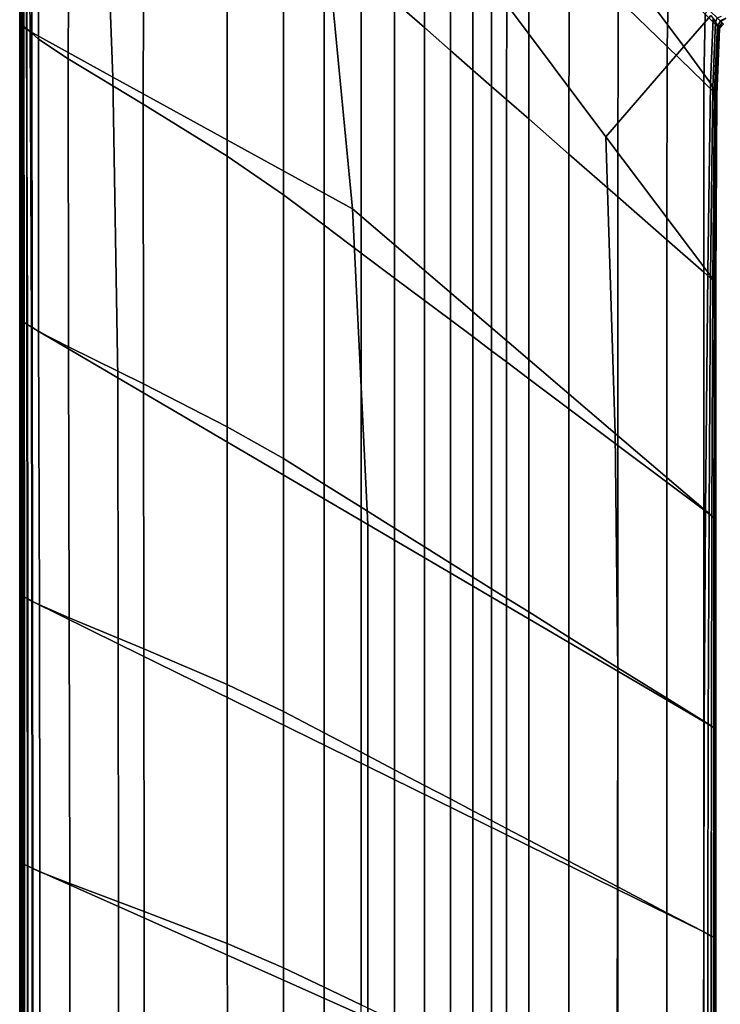
# Model space of a CAD drawing. Units: inches. Extents: x -17.2 to 10, y -7.5 to 67.2.
# Drawn here: x -17.2 to -10, y 50.1 to 60.1 of the extents above; entities that cross this region are included whole.
import ezdxf

# ---------------------------------------------------------------- set-up
doc = ezdxf.new("R2010")
doc.units = ezdxf.units.IN
doc.header["$MEASUREMENT"] = 0
doc.layers.add('SEAT-FABRIC', color=5, linetype='Continuous')

msp = doc.modelspace()

# ---------------------------------------------------------------- linework, layer by layer
at = {"layer": 'SEAT-FABRIC', "invisible_edges": 12}
for points in [[(-17.163, 60.041, 26.419), (-17.163, 63.386, 26.419), (-17.167, 63.381, 24.309)], [(-17.167, 60.042, 12.138), (-17.167, 63.381, 12.138), (-17.167, 63.381, 10.446)], [(-17.167, 63.381, 10.446), (-17.167, 60.042, 10.446), (-17.167, 60.042, 12.138)], [(-17.165, 63.381, 9.183), (-17.165, 60.041, 9.183), (-17.167, 60.042, 10.446)], [(-17.167, 60.042, 10.446), (-17.167, 63.381, 10.446), (-17.165, 63.381, 9.183)], [(-17.167, 63.381, 24.309), (-17.167, 60.042, 24.309), (-17.163, 60.041, 26.419)], [(-17.167, 63.381, 21.486), (-17.167, 60.042, 21.486), (-17.167, 60.042, 24.309)], [(-17.167, 60.042, 24.309), (-17.167, 63.381, 24.309), (-17.167, 63.381, 21.486)], [(-17.167, 60.042, 21.486), (-17.167, 63.381, 21.486), (-17.167, 63.381, 18.584)], [(-17.167, 63.381, 18.584), (-17.167, 60.042, 18.584), (-17.167, 60.042, 21.486)], [(-17.167, 63.381, 15.937), (-17.167, 60.042, 15.937), (-17.167, 60.042, 18.584)], [(-17.167, 60.042, 18.584), (-17.167, 63.381, 18.584), (-17.167, 63.381, 15.937)], [(-17.167, 60.042, 15.937), (-17.167, 63.381, 15.937), (-17.167, 63.381, 13.878)], [(-17.167, 63.381, 13.878), (-17.167, 60.042, 13.878), (-17.167, 60.042, 15.937)], [(-17.167, 63.381, 12.138), (-17.167, 60.042, 12.138), (-17.167, 60.042, 13.878)], [(-17.167, 60.042, 13.878), (-17.167, 63.381, 13.878), (-17.167, 63.381, 12.138)], [(-17.159, 60.037, 8.725), (-17.165, 60.041, 9.183), (-17.165, 63.381, 9.183)], [(-17.165, 63.381, 9.183), (-17.161, 63.379, 8.725), (-17.159, 60.037, 8.725)], [(-17.163, 60.041, 26.419), (-17.152, 60.039, 27.181), (-17.151, 63.399, 27.181)], [(-17.151, 63.399, 27.181), (-17.163, 63.386, 26.419), (-17.163, 60.041, 26.419)], [(-17.146, 60.029, 8.676), (-17.159, 60.037, 8.725), (-17.161, 63.379, 8.725)], [(-17.161, 63.379, 8.725), (-17.151, 63.375, 8.676), (-17.146, 60.029, 8.676)], [(-17.152, 60.039, 27.181), (-17.131, 60.028, 27.259), (-17.128, 63.399, 27.259)], [(-17.128, 63.399, 27.259), (-17.151, 63.399, 27.181), (-17.152, 60.039, 27.181)], [(-17.126, 60.016, 8.638), (-17.146, 60.029, 8.676), (-17.151, 63.375, 8.676)], [(-17.151, 63.375, 8.676), (-17.135, 63.369, 8.638), (-17.126, 60.016, 8.638)], [(-17.097, 59.997, 8.611), (-17.126, 60.016, 8.638), (-17.135, 63.369, 8.638)], [(-17.135, 63.369, 8.638), (-17.112, 63.361, 8.611), (-17.097, 59.997, 8.611)], [(-17.089, 63.363, 27.32), (-17.128, 63.399, 27.259), (-17.131, 60.028, 27.259)], [(-17.131, 60.028, 27.259), (-17.094, 60, 27.32), (-17.089, 63.363, 27.32)], [(-17.06, 59.973, 8.594), (-17.097, 59.997, 8.611), (-17.112, 63.361, 8.611)], [(-17.112, 63.361, 8.611), (-17.084, 63.35, 8.594), (-17.06, 59.973, 8.594)], [(-17.034, 63.293, 27.364), (-17.089, 63.363, 27.32), (-17.094, 60, 27.32)], [(-17.094, 60, 27.32), (-17.043, 59.956, 27.364), (-17.034, 63.293, 27.364)], [(-16.218, 59.508, 8.586), (-17.06, 59.973, 8.594), (-17.084, 63.35, 8.594)], [(-17.084, 63.35, 8.594), (-16.357, 63.246, 8.586), (-16.218, 59.508, 8.586)], [(-16.963, 63.188, 27.39), (-17.034, 63.293, 27.364), (-17.043, 59.956, 27.364)], [(-17.043, 59.956, 27.364), (-16.977, 59.896, 27.39), (-16.963, 63.188, 27.39)], [(-16.658, 62.919, 27.403), (-16.963, 63.188, 27.39), (-16.977, 59.896, 27.39)], [(-16.218, 59.508, 8.586), (-16.357, 63.246, 8.586), (-14.243, 62.96, 8.584)], [(-14.243, 62.96, 8.584), (-13.778, 58.166, 8.584), (-16.218, 59.508, 8.586)], [(-10.405, 59.819, 8.586), (-11.198, 58.901, 8.586), (-14.243, 62.96, 8.584)], [(-14.243, 62.96, 8.584), (-11.171, 60.843, 8.584), (-10.405, 59.819, 8.586)], [(-13.778, 58.166, 8.584), (-14.243, 62.96, 8.584), (-11.198, 58.901, 8.586)], [(-16.977, 59.896, 27.39), (-16.674, 59.696, 27.403), (-16.658, 62.919, 27.403)], [(-16.658, 62.919, 27.403), (-16.674, 59.696, 27.403), (-15.91, 59.232, 27.407)], [(-15.91, 59.232, 27.407), (-15.9, 62.356, 27.407), (-16.658, 62.919, 27.403)], [(-13.346, 62.505, 27.016), (-13.35, 60.277, 27.016), (-13.047, 60.012, 26.809)], [(-13.047, 60.012, 26.809), (-13.044, 62.212, 26.809), (-13.346, 62.505, 27.016)], [(-15.9, 62.356, 27.407), (-15.91, 59.232, 27.407), (-15.055, 58.704, 27.396)], [(-15.055, 58.704, 27.396), (-15.053, 61.729, 27.396), (-15.9, 62.356, 27.407)], [(-13.044, 62.212, 26.809), (-13.047, 60.012, 26.809), (-12.782, 59.78, 26.555)], [(-12.782, 59.78, 26.555), (-12.779, 61.955, 26.555), (-13.044, 62.212, 26.809)], [(-12.779, 61.955, 26.555), (-12.782, 59.78, 26.555), (-12.554, 59.58, 26.256)], [(-12.554, 59.58, 26.256), (-12.551, 61.735, 26.256), (-12.779, 61.955, 26.555)], [(-15.053, 61.729, 27.396), (-15.055, 58.704, 27.396), (-14.482, 58.311, 27.361)], [(-14.482, 58.311, 27.361), (-14.482, 61.267, 27.361), (-15.053, 61.729, 27.396)], [(-12.551, 61.735, 26.256), (-12.554, 59.58, 26.256), (-12.364, 59.414, 25.911)], [(-12.364, 59.414, 25.911), (-12.36, 61.55, 25.911), (-12.551, 61.735, 26.256)], [(-12.36, 61.55, 25.911), (-12.364, 59.414, 25.911), (-12.21, 59.28, 25.519)], [(-12.21, 59.28, 25.519), (-12.207, 61.402, 25.519), (-12.36, 61.55, 25.911)], [(-12.207, 61.402, 25.519), (-12.21, 59.28, 25.519), (-11.985, 59.082, 24.617)], [(-11.985, 59.082, 24.617), (-11.981, 61.183, 24.617), (-12.207, 61.402, 25.519)], [(-14.067, 58, 27.292), (-14.067, 60.904, 27.292), (-14.482, 61.267, 27.361)], [(-14.482, 61.267, 27.361), (-14.482, 58.311, 27.361), (-14.067, 58, 27.292)], [(-11.981, 61.183, 24.617), (-11.985, 59.082, 24.617), (-11.576, 58.725, 22.739)], [(-11.576, 58.725, 22.739), (-11.573, 60.787, 22.739), (-11.981, 61.183, 24.617)], [(-11.063, 61.023, 20.374), (-11.074, 60.304, 20.374), (-10.574, 59.82, 18.008)], [(-10.574, 59.82, 18.008), (-10.563, 60.523, 18.008), (-11.063, 61.023, 20.374)], [(-14.067, 60.904, 27.292), (-14.067, 58, 27.292), (-13.69, 57.717, 27.177)], [(-13.69, 57.717, 27.177), (-13.69, 60.574, 27.177), (-14.067, 60.904, 27.292)], [(-11.573, 60.787, 22.739), (-11.576, 58.725, 22.739), (-11.077, 58.288, 20.374)], [(-11.077, 58.288, 20.374), (-11.074, 60.304, 20.374), (-11.573, 60.787, 22.739)], [(-10.129, 60.137, 8.586), (-10.405, 59.819, 8.586), (-11.171, 60.843, 8.584)], [(-13.35, 57.462, 27.016), (-13.35, 60.277, 27.016), (-13.69, 60.574, 27.177)], [(-13.69, 60.574, 27.177), (-13.69, 57.717, 27.177), (-13.35, 57.462, 27.016)], [(-10.563, 60.523, 18.008), (-10.574, 59.82, 18.008), (-10.2, 59.457, 15.793)], [(-10.2, 59.457, 15.793), (-10.189, 60.149, 15.793), (-10.563, 60.523, 18.008)], [(-13.35, 60.277, 27.016), (-13.35, 57.462, 27.016), (-13.047, 57.235, 26.809)], [(-13.047, 57.235, 26.809), (-13.047, 60.012, 26.809), (-13.35, 60.277, 27.016)], [(-11.074, 60.304, 20.374), (-11.077, 58.288, 20.374), (-10.578, 57.851, 18.008)], [(-10.578, 57.851, 18.008), (-10.574, 59.82, 18.008), (-11.074, 60.304, 20.374)], [(-10.189, 60.149, 15.793), (-10.2, 59.457, 15.793), (-10.075, 59.336, 13.878)], [(-10.161, 60.205, 15.793), (-10.189, 60.149, 15.793), (-10.064, 60.024, 13.878)], [(-10.075, 59.336, 13.878), (-10.064, 60.024, 13.878), (-10.189, 60.149, 15.793)], [(-10.064, 60.024, 13.878), (-10.036, 60.081, 13.878), (-10.161, 60.205, 15.793)], [(-10.161, 60.205, 15.793), (-10.036, 60.081, 13.878), (-9.979, 60.109, 13.878)], [(-10.405, 59.819, 8.586), (-10.129, 60.137, 8.586), (-10.108, 60.106, 8.594)], [(-10.108, 60.106, 8.594), (-10.133, 59.448, 8.594), (-10.405, 59.819, 8.586)], [(-10.133, 59.448, 8.594), (-10.108, 60.106, 8.594), (-10.083, 60.068, 8.611)], [(-10.083, 60.068, 8.611), (-10.111, 59.407, 8.611), (-10.133, 59.448, 8.594)], [(-10.111, 59.407, 8.611), (-10.083, 60.068, 8.611), (-10.064, 60.038, 8.638)], [(-10.067, 60.112, 8.6), (-10.083, 60.068, 8.611), (-10.108, 60.106, 8.594)], [(-10.083, 60.068, 8.611), (-10.067, 60.112, 8.6), (-10.029, 60.074, 8.638)], [(-10.029, 60.074, 8.638), (-10.064, 60.038, 8.638), (-10.083, 60.068, 8.611)], [(-10.029, 60.074, 8.638), (-10.067, 60.112, 8.6), (-10.023, 60.128, 8.611)], [(-10.036, 60.081, 13.878), (-10.064, 60.024, 13.878), (-10.061, 60.021, 12.137)], [(-10.064, 60.038, 8.638), (-10.029, 60.074, 8.638), (-10.012, 60.057, 8.676)], [(-10.012, 60.057, 8.676), (-10.05, 60.017, 8.676), (-10.064, 60.038, 8.638)], [(-10.061, 60.021, 12.137), (-10.031, 60.075, 12.137), (-10.036, 60.081, 13.878)], [(-10.031, 60.075, 12.137), (-10.061, 60.021, 12.137), (-10.051, 60.011, 10.446)], [(-10.051, 60.011, 10.446), (-10.016, 60.06, 10.446), (-10.031, 60.075, 12.137)], [(-10.016, 60.06, 10.446), (-10.051, 60.011, 10.446), (-10.042, 60.002, 9.183)], [(-10.05, 60.017, 8.676), (-10.012, 60.057, 8.676), (-10.002, 60.047, 8.725)], [(-10.002, 60.047, 8.725), (-10.042, 60.005, 8.725), (-10.05, 60.017, 8.676)], [(-10.042, 60.002, 9.183), (-10.002, 60.047, 9.183), (-10.016, 60.06, 10.446)], [(-10.002, 60.047, 9.183), (-10.042, 60.002, 9.183), (-10.042, 60.005, 8.725)], [(-10.042, 60.005, 8.725), (-10.002, 60.047, 8.725), (-10.002, 60.047, 9.183)], [(-9.976, 60.106, 12.137), (-9.979, 60.109, 13.878), (-10.036, 60.081, 13.878)], [(-10.036, 60.081, 13.878), (-10.031, 60.075, 12.137), (-9.976, 60.106, 12.137)], [(-17.167, 60.042, 21.486), (-17.167, 57.038, 21.486), (-17.167, 57.038, 24.309)], [(-17.167, 57.038, 24.309), (-17.167, 60.042, 24.309), (-17.167, 60.042, 21.486)], [(-17.163, 57.036, 26.419), (-17.163, 60.041, 26.419), (-17.167, 60.042, 24.309)], [(-17.167, 60.042, 24.309), (-17.167, 57.038, 24.309), (-17.163, 57.036, 26.419)], [(-17.167, 60.042, 15.937), (-17.167, 57.038, 15.937), (-17.167, 57.038, 18.584)], [(-17.167, 57.038, 18.584), (-17.167, 60.042, 18.584), (-17.167, 60.042, 15.937)], [(-17.167, 57.038, 21.486), (-17.167, 60.042, 21.486), (-17.167, 60.042, 18.584)], [(-17.167, 60.042, 18.584), (-17.167, 57.038, 18.584), (-17.167, 57.038, 21.486)], [(-17.167, 57.038, 12.138), (-17.167, 60.042, 12.138), (-17.167, 60.042, 10.446)], [(-17.167, 60.042, 10.446), (-17.167, 57.038, 10.446), (-17.167, 57.038, 12.138)], [(-17.167, 57.038, 10.446), (-17.167, 60.042, 10.446), (-17.165, 60.041, 9.183)], [(-17.167, 57.038, 15.937), (-17.167, 60.042, 15.937), (-17.167, 60.042, 13.878)], [(-17.167, 60.042, 13.878), (-17.167, 57.038, 13.878), (-17.167, 57.038, 15.937)], [(-17.167, 60.042, 12.138), (-17.167, 57.038, 12.138), (-17.167, 57.038, 13.878)], [(-17.167, 57.038, 13.878), (-17.167, 60.042, 13.878), (-17.167, 60.042, 12.138)], [(-17.165, 60.041, 9.183), (-17.165, 57.037, 9.183), (-17.167, 57.038, 10.446)], [(-17.165, 60.041, 9.183), (-17.159, 60.037, 8.725), (-17.158, 57.032, 8.725)], [(-17.158, 57.032, 8.725), (-17.165, 57.037, 9.183), (-17.165, 60.041, 9.183)], [(-17.152, 60.039, 27.181), (-17.163, 60.041, 26.419), (-17.163, 57.036, 26.419)], [(-17.163, 57.036, 26.419), (-17.152, 57.029, 27.181), (-17.152, 60.039, 27.181)], [(-17.159, 60.037, 8.725), (-17.146, 60.029, 8.676), (-17.144, 57.024, 8.676)], [(-17.144, 57.024, 8.676), (-17.158, 57.032, 8.725), (-17.159, 60.037, 8.725)], [(-17.131, 60.028, 27.259), (-17.152, 60.039, 27.181), (-17.152, 57.029, 27.181)], [(-17.152, 57.029, 27.181), (-17.13, 57.015, 27.259), (-17.131, 60.028, 27.259)], [(-17.146, 60.029, 8.676), (-17.126, 60.016, 8.638), (-17.121, 57.01, 8.638)], [(-17.121, 57.01, 8.638), (-17.144, 57.024, 8.676), (-17.146, 60.029, 8.676)], [(-17.094, 60, 27.32), (-17.131, 60.028, 27.259), (-17.13, 57.015, 27.259)], [(-17.13, 57.015, 27.259), (-17.093, 56.993, 27.32), (-17.094, 60, 27.32)], [(-17.126, 60.016, 8.638), (-17.097, 59.997, 8.611), (-17.089, 56.99, 8.611)], [(-17.089, 56.99, 8.611), (-17.121, 57.01, 8.638), (-17.126, 60.016, 8.638)], [(-17.097, 59.997, 8.611), (-17.06, 59.973, 8.594), (-17.047, 56.964, 8.594)], [(-17.047, 56.964, 8.594), (-17.089, 56.99, 8.611), (-17.097, 59.997, 8.611)], [(-17.043, 59.956, 27.364), (-17.094, 60, 27.32), (-17.093, 56.993, 27.32)], [(-17.093, 56.993, 27.32), (-17.041, 56.961, 27.364), (-17.043, 59.956, 27.364)], [(-17.06, 59.973, 8.594), (-16.218, 59.508, 8.586), (-16.168, 56.447, 8.586)], [(-16.168, 56.447, 8.586), (-17.047, 56.964, 8.594), (-17.06, 59.973, 8.594)], [(-16.977, 59.896, 27.39), (-17.043, 59.956, 27.364), (-17.041, 56.961, 27.364)], [(-12.782, 57.037, 26.555), (-12.782, 59.78, 26.555), (-13.047, 60.012, 26.809)], [(-13.047, 60.012, 26.809), (-13.047, 57.235, 26.809), (-12.782, 57.037, 26.555)], [(-10.064, 60.038, 8.638), (-10.093, 59.375, 8.638), (-10.111, 59.407, 8.611)], [(-10.093, 59.375, 8.638), (-10.064, 60.038, 8.638), (-10.05, 60.017, 8.676)], [(-10.05, 60.017, 8.676), (-10.08, 59.352, 8.676), (-10.093, 59.375, 8.638)], [(-10.08, 59.352, 8.676), (-10.05, 60.017, 8.676), (-10.042, 60.005, 8.725)], [(-10.042, 60.005, 8.725), (-10.073, 59.338, 8.725), (-10.08, 59.352, 8.676)], [(-10.064, 60.024, 13.878), (-10.075, 59.336, 13.878), (-10.074, 59.335, 12.137)], [(-10.074, 59.335, 12.137), (-10.061, 60.021, 12.137), (-10.064, 60.024, 13.878)], [(-10.061, 60.021, 12.137), (-10.074, 59.335, 12.137), (-10.071, 59.333, 10.446)], [(-10.073, 59.338, 8.725), (-10.042, 60.005, 8.725), (-10.042, 60.002, 9.183)], [(-10.042, 60.002, 9.183), (-10.07, 59.332, 9.183), (-10.073, 59.338, 8.725)], [(-10.071, 59.333, 10.446), (-10.051, 60.011, 10.446), (-10.061, 60.021, 12.137)], [(-10.051, 60.011, 10.446), (-10.071, 59.333, 10.446), (-10.07, 59.332, 9.183)], [(-10.07, 59.332, 9.183), (-10.042, 60.002, 9.183), (-10.051, 60.011, 10.446)], [(-17.041, 56.961, 27.364), (-16.975, 56.92, 27.39), (-16.977, 59.896, 27.39)], [(-16.674, 59.696, 27.403), (-16.977, 59.896, 27.39), (-16.975, 56.92, 27.39)], [(-12.782, 59.78, 26.555), (-12.782, 57.037, 26.555), (-12.554, 56.866, 26.256)], [(-12.554, 56.866, 26.256), (-12.554, 59.58, 26.256), (-12.782, 59.78, 26.555)], [(-10.162, 57.521, 8.594), (-11.198, 58.901, 8.586), (-10.405, 59.819, 8.586)], [(-10.574, 59.82, 18.008), (-10.578, 57.851, 18.008), (-10.203, 57.523, 15.793)], [(-10.203, 57.523, 15.793), (-10.2, 59.457, 15.793), (-10.574, 59.82, 18.008)], [(-10.405, 59.819, 8.586), (-10.133, 59.448, 8.594), (-10.162, 57.521, 8.594)], [(-16.975, 56.92, 27.39), (-16.671, 56.763, 27.403), (-16.674, 59.696, 27.403)], [(-16.674, 59.696, 27.403), (-16.671, 56.763, 27.403), (-15.908, 56.384, 27.407)], [(-15.908, 56.384, 27.407), (-15.91, 59.232, 27.407), (-16.674, 59.696, 27.403)], [(-12.364, 56.723, 25.911), (-12.364, 59.414, 25.911), (-12.554, 59.58, 26.256)], [(-12.554, 59.58, 26.256), (-12.554, 56.866, 26.256), (-12.364, 56.723, 25.911)], [(-16.168, 56.447, 8.586), (-16.218, 59.508, 8.586), (-13.778, 58.166, 8.584)], [(-10.2, 59.457, 15.793), (-10.203, 57.523, 15.793), (-10.078, 57.414, 13.878)], [(-10.078, 57.414, 13.878), (-10.075, 59.336, 13.878), (-10.2, 59.457, 15.793)], [(-10.133, 57.484, 8.611), (-10.162, 57.521, 8.594), (-10.133, 59.448, 8.594)], [(-10.133, 59.448, 8.594), (-10.111, 59.407, 8.611), (-10.133, 57.484, 8.611)], [(-12.364, 59.414, 25.911), (-12.364, 56.723, 25.911), (-12.21, 56.608, 25.519)], [(-12.21, 56.608, 25.519), (-12.21, 59.28, 25.519), (-12.364, 59.414, 25.911)], [(-10.11, 57.455, 8.638), (-10.133, 57.484, 8.611), (-10.111, 59.407, 8.611)], [(-10.111, 59.407, 8.611), (-10.093, 59.375, 8.638), (-10.11, 57.455, 8.638)], [(-10.094, 57.434, 8.676), (-10.11, 57.455, 8.638), (-10.093, 59.375, 8.638)], [(-10.093, 59.375, 8.638), (-10.08, 59.352, 8.676), (-10.094, 57.434, 8.676)], [(-10.085, 57.422, 8.725), (-10.094, 57.434, 8.676), (-10.08, 59.352, 8.676)], [(-10.08, 59.352, 8.676), (-10.073, 59.338, 8.725), (-10.085, 57.422, 8.725)], [(-11.985, 56.438, 24.617), (-11.985, 59.082, 24.617), (-12.21, 59.28, 25.519)], [(-12.21, 59.28, 25.519), (-12.21, 56.608, 25.519), (-11.985, 56.438, 24.617)], [(-10.08, 57.416, 9.183), (-10.085, 57.422, 8.725), (-10.073, 59.338, 8.725)], [(-10.073, 59.338, 8.725), (-10.07, 59.332, 9.183), (-10.08, 57.416, 9.183)], [(-10.08, 57.416, 9.183), (-10.07, 59.332, 9.183), (-10.071, 59.333, 10.446)], [(-10.071, 59.333, 10.446), (-10.078, 57.414, 10.446), (-10.08, 57.416, 9.183)], [(-10.078, 57.414, 12.138), (-10.074, 59.335, 12.137), (-10.075, 59.336, 13.878)], [(-10.075, 59.336, 13.878), (-10.078, 57.414, 13.878), (-10.078, 57.414, 12.138)], [(-10.074, 59.335, 12.137), (-10.078, 57.414, 12.138), (-10.078, 57.414, 10.446)], [(-10.078, 57.414, 10.446), (-10.071, 59.333, 10.446), (-10.074, 59.335, 12.137)], [(-15.055, 55.949, 27.396), (-15.055, 58.704, 27.396), (-15.91, 59.232, 27.407)], [(-15.91, 59.232, 27.407), (-15.908, 56.384, 27.407), (-15.055, 55.949, 27.396)], [(-11.985, 59.082, 24.617), (-11.985, 56.438, 24.617), (-11.576, 56.132, 22.739)], [(-11.576, 56.132, 22.739), (-11.576, 58.725, 22.739), (-11.985, 59.082, 24.617)], [(-11.198, 58.901, 8.586), (-11.104, 55.881, 8.586), (-13.778, 58.166, 8.584)], [(-10.186, 55.096, 8.594), (-11.104, 55.881, 8.586), (-11.198, 58.901, 8.586)], [(-11.198, 58.901, 8.586), (-10.162, 57.521, 8.594), (-10.186, 55.096, 8.594)], [(-15.055, 58.704, 27.396), (-15.055, 55.949, 27.396), (-14.482, 55.624, 27.361)], [(-14.482, 55.624, 27.361), (-14.482, 58.311, 27.361), (-15.055, 58.704, 27.396)], [(-11.077, 55.758, 20.374), (-11.077, 58.288, 20.374), (-11.576, 58.725, 22.739)], [(-11.576, 58.725, 22.739), (-11.576, 56.132, 22.739), (-11.077, 55.758, 20.374)], [(-14.067, 55.364, 27.292), (-14.067, 58, 27.292), (-14.482, 58.311, 27.361)], [(-14.482, 58.311, 27.361), (-14.482, 55.624, 27.361), (-14.067, 55.364, 27.292)], [(-11.077, 58.288, 20.374), (-11.077, 55.758, 20.374), (-10.578, 55.383, 18.008)], [(-10.578, 55.383, 18.008), (-10.578, 57.851, 18.008), (-11.077, 58.288, 20.374)], [(-13.778, 58.166, 8.584), (-13.623, 54.955, 8.584), (-16.168, 56.447, 8.586)], [(-13.623, 54.955, 8.584), (-13.778, 58.166, 8.584), (-11.104, 55.881, 8.586)], [(-14.067, 58, 27.292), (-14.067, 55.364, 27.292), (-13.69, 55.129, 27.177)], [(-13.69, 55.129, 27.177), (-13.69, 57.717, 27.177), (-14.067, 58, 27.292)], [(-10.203, 55.102, 15.793), (-10.203, 57.523, 15.793), (-10.578, 57.851, 18.008)], [(-10.578, 57.851, 18.008), (-10.578, 55.383, 18.008), (-10.203, 55.102, 15.793)], [(-13.35, 54.916, 27.016), (-13.35, 57.462, 27.016), (-13.69, 57.717, 27.177)], [(-13.69, 57.717, 27.177), (-13.69, 55.129, 27.177), (-13.35, 54.916, 27.016)], [(-13.35, 57.462, 27.016), (-13.35, 54.916, 27.016), (-13.047, 54.727, 26.809)], [(-13.047, 54.727, 26.809), (-13.047, 57.235, 26.809), (-13.35, 57.462, 27.016)], [(-10.203, 57.523, 15.793), (-10.203, 55.102, 15.793), (-10.078, 55.009, 13.878)], [(-10.078, 55.009, 13.878), (-10.078, 57.414, 13.878), (-10.203, 57.523, 15.793)], [(-10.149, 55.066, 8.611), (-10.186, 55.096, 8.594), (-10.162, 57.521, 8.594)], [(-10.162, 57.521, 8.594), (-10.133, 57.484, 8.611), (-10.149, 55.066, 8.611)], [(-10.12, 55.042, 8.638), (-10.149, 55.066, 8.611), (-10.133, 57.484, 8.611)], [(-10.133, 57.484, 8.611), (-10.11, 57.455, 8.638), (-10.12, 55.042, 8.638)], [(-10.099, 55.026, 8.676), (-10.12, 55.042, 8.638), (-10.11, 57.455, 8.638)], [(-10.11, 57.455, 8.638), (-10.094, 57.434, 8.676), (-10.099, 55.026, 8.676)], [(-10.087, 55.015, 8.725), (-10.099, 55.026, 8.676), (-10.094, 57.434, 8.676)], [(-10.094, 57.434, 8.676), (-10.085, 57.422, 8.725), (-10.087, 55.015, 8.725)], [(-10.08, 55.01, 9.183), (-10.087, 55.015, 8.725), (-10.085, 57.422, 8.725)], [(-10.085, 57.422, 8.725), (-10.08, 57.416, 9.183), (-10.08, 55.01, 9.183)], [(-10.08, 55.01, 9.183), (-10.08, 57.416, 9.183), (-10.078, 57.414, 10.446)], [(-10.078, 57.414, 10.446), (-10.078, 55.009, 10.446), (-10.08, 55.01, 9.183)], [(-10.078, 57.414, 12.138), (-10.078, 55.009, 12.137), (-10.078, 55.009, 10.446)], [(-10.078, 55.009, 10.446), (-10.078, 57.414, 10.446), (-10.078, 57.414, 12.138)], [(-10.078, 55.009, 12.137), (-10.078, 57.414, 12.138), (-10.078, 57.414, 13.878)], [(-10.078, 57.414, 13.878), (-10.078, 55.009, 13.878), (-10.078, 55.009, 12.137)], [(-12.782, 54.561, 26.555), (-12.782, 57.037, 26.555), (-13.047, 57.235, 26.809)], [(-13.047, 57.235, 26.809), (-13.047, 54.727, 26.809), (-12.782, 54.561, 26.555)], [(-17.167, 57.038, 21.486), (-17.167, 54.239, 21.486), (-17.167, 54.239, 24.309)], [(-17.167, 54.239, 24.309), (-17.167, 57.038, 24.309), (-17.167, 57.038, 21.486)], [(-17.163, 54.237, 26.419), (-17.163, 57.036, 26.419), (-17.167, 57.038, 24.309)], [(-17.167, 57.038, 24.309), (-17.167, 54.239, 24.309), (-17.163, 54.237, 26.419)], [(-17.167, 57.038, 15.937), (-17.167, 54.239, 15.937), (-17.167, 54.239, 18.584)], [(-17.167, 54.239, 18.584), (-17.167, 57.038, 18.584), (-17.167, 57.038, 15.937)], [(-17.167, 54.239, 21.486), (-17.167, 57.038, 21.486), (-17.167, 57.038, 18.584)], [(-17.167, 57.038, 18.584), (-17.167, 54.239, 18.584), (-17.167, 54.239, 21.486)], [(-17.167, 54.239, 12.138), (-17.167, 57.038, 12.138), (-17.167, 57.038, 10.446)], [(-17.167, 57.038, 10.446), (-17.167, 54.239, 10.446), (-17.167, 54.239, 12.138)], [(-17.167, 54.239, 10.446), (-17.167, 57.038, 10.446), (-17.165, 57.037, 9.183)], [(-17.167, 54.239, 15.937), (-17.167, 57.038, 15.937), (-17.167, 57.038, 13.878)], [(-17.167, 57.038, 13.878), (-17.167, 54.239, 13.878), (-17.167, 54.239, 15.937)], [(-17.167, 57.038, 12.138), (-17.167, 54.239, 12.138), (-17.167, 54.239, 13.878)], [(-17.167, 54.239, 13.878), (-17.167, 57.038, 13.878), (-17.167, 57.038, 12.138)], [(-17.165, 57.037, 9.183), (-17.165, 54.238, 9.183), (-17.167, 54.239, 10.446)], [(-17.157, 54.234, 8.725), (-17.165, 54.238, 9.183), (-17.165, 57.037, 9.183)], [(-17.165, 57.037, 9.183), (-17.158, 57.032, 8.725), (-17.157, 54.234, 8.725)], [(-17.152, 57.029, 27.181), (-17.163, 57.036, 26.419), (-17.163, 54.237, 26.419)], [(-17.163, 54.237, 26.419), (-17.152, 54.231, 27.181), (-17.152, 57.029, 27.181)], [(-17.143, 54.227, 8.676), (-17.157, 54.234, 8.725), (-17.158, 57.032, 8.725)], [(-17.158, 57.032, 8.725), (-17.144, 57.024, 8.676), (-17.143, 54.227, 8.676)], [(-17.13, 57.015, 27.259), (-17.152, 57.029, 27.181), (-17.152, 54.231, 27.181)], [(-17.152, 54.231, 27.181), (-17.128, 54.219, 27.259), (-17.13, 57.015, 27.259)], [(-17.119, 54.214, 8.638), (-17.143, 54.227, 8.676), (-17.144, 57.024, 8.676)], [(-17.144, 57.024, 8.676), (-17.121, 57.01, 8.638), (-17.119, 54.214, 8.638)], [(-17.093, 56.993, 27.32), (-17.13, 57.015, 27.259), (-17.128, 54.219, 27.259)], [(-17.128, 54.219, 27.259), (-17.09, 54.199, 27.32), (-17.093, 56.993, 27.32)], [(-17.085, 54.197, 8.611), (-17.119, 54.214, 8.638), (-17.121, 57.01, 8.638)], [(-17.121, 57.01, 8.638), (-17.089, 56.99, 8.611), (-17.085, 54.197, 8.611)], [(-17.041, 56.961, 27.364), (-17.093, 56.993, 27.32), (-17.09, 54.199, 27.32)], [(-17.09, 54.199, 27.32), (-17.036, 54.171, 27.364), (-17.041, 56.961, 27.364)], [(-17.042, 54.174, 8.594), (-17.085, 54.197, 8.611), (-17.089, 56.99, 8.611)], [(-17.089, 56.99, 8.611), (-17.047, 56.964, 8.594), (-17.042, 54.174, 8.594)], [(-16.163, 53.74, 8.586), (-17.042, 54.174, 8.594), (-17.047, 56.964, 8.594)], [(-17.047, 56.964, 8.594), (-16.168, 56.447, 8.586), (-16.163, 53.74, 8.586)], [(-16.975, 56.92, 27.39), (-17.041, 56.961, 27.364), (-17.036, 54.171, 27.364)], [(-12.782, 57.037, 26.555), (-12.782, 54.561, 26.555), (-12.554, 54.419, 26.256)], [(-12.554, 54.419, 26.256), (-12.554, 56.866, 26.256), (-12.782, 57.037, 26.555)], [(-17.036, 54.171, 27.364), (-16.967, 54.135, 27.39), (-16.975, 56.92, 27.39)], [(-16.671, 56.763, 27.403), (-16.975, 56.92, 27.39), (-16.967, 54.135, 27.39)], [(-12.364, 54.3, 25.911), (-12.364, 56.723, 25.911), (-12.554, 56.866, 26.256)], [(-12.554, 56.866, 26.256), (-12.554, 54.419, 26.256), (-12.364, 54.3, 25.911)], [(-16.967, 54.135, 27.39), (-16.662, 54.003, 27.403), (-16.671, 56.763, 27.403)], [(-16.671, 56.763, 27.403), (-16.662, 54.003, 27.403), (-15.902, 53.687, 27.407)], [(-15.902, 53.687, 27.407), (-15.908, 56.384, 27.407), (-16.671, 56.763, 27.403)], [(-12.364, 56.723, 25.911), (-12.364, 54.3, 25.911), (-12.21, 54.204, 25.519)], [(-12.21, 54.204, 25.519), (-12.21, 56.608, 25.519), (-12.364, 56.723, 25.911)], [(-11.985, 54.063, 24.617), (-11.985, 56.438, 24.617), (-12.21, 56.608, 25.519)], [(-12.21, 56.608, 25.519), (-12.21, 54.204, 25.519), (-11.985, 54.063, 24.617)], [(-16.163, 53.74, 8.586), (-16.168, 56.447, 8.586), (-13.623, 54.955, 8.584)], [(-11.985, 56.438, 24.617), (-11.985, 54.063, 24.617), (-11.576, 53.808, 22.739)], [(-11.576, 53.808, 22.739), (-11.576, 56.132, 22.739), (-11.985, 56.438, 24.617)], [(-15.053, 53.324, 27.396), (-15.055, 55.949, 27.396), (-15.908, 56.384, 27.407)], [(-15.908, 56.384, 27.407), (-15.902, 53.687, 27.407), (-15.053, 53.324, 27.396)], [(-11.077, 53.496, 20.374), (-11.077, 55.758, 20.374), (-11.576, 56.132, 22.739)], [(-11.576, 56.132, 22.739), (-11.576, 53.808, 22.739), (-11.077, 53.496, 20.374)], [(-15.055, 55.949, 27.396), (-15.053, 53.324, 27.396), (-14.482, 53.051, 27.361)], [(-14.482, 53.051, 27.361), (-14.482, 55.624, 27.361), (-15.055, 55.949, 27.396)], [(-11.104, 55.881, 8.586), (-11.077, 53.462, 8.586), (-13.623, 54.955, 8.584)], [(-11.104, 55.881, 8.586), (-10.186, 55.096, 8.594), (-10.198, 52.946, 8.594)], [(-10.198, 52.946, 8.594), (-11.077, 53.462, 8.586), (-11.104, 55.881, 8.586)], [(-11.077, 55.758, 20.374), (-11.077, 53.496, 20.374), (-10.578, 53.184, 18.008)], [(-10.578, 53.184, 18.008), (-10.578, 55.383, 18.008), (-11.077, 55.758, 20.374)], [(-14.067, 52.833, 27.292), (-14.067, 55.364, 27.292), (-14.482, 55.624, 27.361)], [(-14.482, 55.624, 27.361), (-14.482, 53.051, 27.361), (-14.067, 52.833, 27.292)], [(-14.067, 55.364, 27.292), (-14.067, 52.833, 27.292), (-13.69, 52.635, 27.177)], [(-13.69, 52.635, 27.177), (-13.69, 55.129, 27.177), (-14.067, 55.364, 27.292)], [(-10.203, 52.95, 15.793), (-10.203, 55.102, 15.793), (-10.578, 55.383, 18.008)], [(-10.578, 55.383, 18.008), (-10.578, 53.184, 18.008), (-10.203, 52.95, 15.793)], [(-13.35, 52.457, 27.016), (-13.35, 54.916, 27.016), (-13.69, 55.129, 27.177)], [(-13.69, 55.129, 27.177), (-13.69, 52.635, 27.177), (-13.35, 52.457, 27.016)], [(-10.203, 55.102, 15.793), (-10.203, 52.95, 15.793), (-10.078, 52.872, 13.878)], [(-10.078, 52.872, 13.878), (-10.078, 55.009, 13.878), (-10.203, 55.102, 15.793)], [(-10.157, 52.92, 8.611), (-10.198, 52.946, 8.594), (-10.186, 55.096, 8.594)], [(-10.186, 55.096, 8.594), (-10.149, 55.066, 8.611), (-10.157, 52.92, 8.611)], [(-10.124, 52.9, 8.638), (-10.157, 52.92, 8.611), (-10.149, 55.066, 8.611)], [(-10.149, 55.066, 8.611), (-10.12, 55.042, 8.638), (-10.124, 52.9, 8.638)], [(-10.101, 52.886, 8.676), (-10.124, 52.9, 8.638), (-10.12, 55.042, 8.638)], [(-10.12, 55.042, 8.638), (-10.099, 55.026, 8.676), (-10.101, 52.886, 8.676)], [(-13.623, 54.955, 8.584), (-13.623, 52.489, 8.584), (-16.163, 53.74, 8.586)], [(-13.623, 52.489, 8.584), (-13.623, 54.955, 8.584), (-11.077, 53.462, 8.586)], [(-10.087, 52.877, 8.725), (-10.101, 52.886, 8.676), (-10.099, 55.026, 8.676)], [(-10.099, 55.026, 8.676), (-10.087, 55.015, 8.725), (-10.087, 52.877, 8.725)], [(-10.087, 55.015, 8.725), (-10.08, 55.01, 9.183), (-10.081, 52.873, 9.183)], [(-10.081, 52.873, 9.183), (-10.087, 52.877, 8.725), (-10.087, 55.015, 8.725)], [(-10.081, 52.873, 9.183), (-10.08, 55.01, 9.183), (-10.078, 55.009, 10.446)], [(-10.078, 55.009, 10.446), (-10.078, 52.872, 10.446), (-10.081, 52.873, 9.183)], [(-10.078, 55.009, 12.137), (-10.078, 52.872, 12.137), (-10.078, 52.872, 10.446)], [(-10.078, 52.872, 10.446), (-10.078, 55.009, 10.446), (-10.078, 55.009, 12.137)], [(-10.078, 52.872, 12.137), (-10.078, 55.009, 12.137), (-10.078, 55.009, 13.878)], [(-10.078, 55.009, 13.878), (-10.078, 52.872, 13.878), (-10.078, 52.872, 12.137)], [(-13.35, 54.916, 27.016), (-13.35, 52.457, 27.016), (-13.047, 52.298, 26.809)], [(-13.047, 52.298, 26.809), (-13.047, 54.727, 26.809), (-13.35, 54.916, 27.016)], [(-12.782, 52.159, 26.555), (-12.782, 54.561, 26.555), (-13.047, 54.727, 26.809)], [(-13.047, 54.727, 26.809), (-13.047, 52.298, 26.809), (-12.782, 52.159, 26.555)], [(-12.782, 54.561, 26.555), (-12.782, 52.159, 26.555), (-12.554, 52.039, 26.256)], [(-12.554, 52.039, 26.256), (-12.554, 54.419, 26.256), (-12.782, 54.561, 26.555)], [(-12.364, 51.939, 25.911), (-12.364, 54.3, 25.911), (-12.554, 54.419, 26.256)], [(-12.554, 54.419, 26.256), (-12.554, 52.039, 26.256), (-12.364, 51.939, 25.911)], [(-17.167, 51.516, 12.137), (-17.167, 54.239, 12.138), (-17.167, 54.239, 10.446)], [(-17.167, 54.239, 10.446), (-17.167, 51.516, 10.446), (-17.167, 51.516, 12.137)], [(-17.167, 51.516, 10.446), (-17.167, 54.239, 10.446), (-17.165, 54.238, 9.183)], [(-17.167, 51.516, 15.937), (-17.167, 54.239, 15.937), (-17.167, 54.239, 13.878)], [(-17.167, 54.239, 13.878), (-17.167, 51.516, 13.878), (-17.167, 51.516, 15.937)], [(-17.167, 54.239, 12.138), (-17.167, 51.516, 12.137), (-17.167, 51.516, 13.878)], [(-17.167, 51.516, 13.878), (-17.167, 54.239, 13.878), (-17.167, 54.239, 12.138)], [(-17.163, 51.514, 26.419), (-17.163, 54.237, 26.419), (-17.167, 54.239, 24.309)], [(-17.167, 54.239, 24.309), (-17.167, 51.516, 24.309), (-17.163, 51.514, 26.419)], [(-17.167, 54.239, 21.486), (-17.167, 51.516, 21.486), (-17.167, 51.516, 24.309)], [(-17.167, 51.516, 24.309), (-17.167, 54.239, 24.309), (-17.167, 54.239, 21.486)], [(-17.167, 51.516, 21.486), (-17.167, 54.239, 21.486), (-17.167, 54.239, 18.584)], [(-17.167, 54.239, 18.584), (-17.167, 51.516, 18.584), (-17.167, 51.516, 21.486)], [(-17.167, 54.239, 15.937), (-17.167, 51.516, 15.937), (-17.167, 51.516, 18.584)], [(-17.167, 51.516, 18.584), (-17.167, 54.239, 18.584), (-17.167, 54.239, 15.937)], [(-17.165, 54.238, 9.183), (-17.165, 51.514, 9.183), (-17.167, 51.516, 10.446)], [(-17.165, 51.514, 9.183), (-17.165, 54.238, 9.183), (-17.157, 54.234, 8.725)], [(-17.157, 54.234, 8.725), (-17.157, 51.511, 8.725), (-17.165, 51.514, 9.183)], [(-17.163, 54.237, 26.419), (-17.163, 51.514, 26.419), (-17.151, 51.508, 27.181)], [(-17.151, 51.508, 27.181), (-17.152, 54.231, 27.181), (-17.163, 54.237, 26.419)], [(-17.157, 51.511, 8.725), (-17.157, 54.234, 8.725), (-17.143, 54.227, 8.676)], [(-17.128, 51.497, 27.259), (-17.128, 54.219, 27.259), (-17.152, 54.231, 27.181)], [(-17.152, 54.231, 27.181), (-17.151, 51.508, 27.181), (-17.128, 51.497, 27.259)], [(-12.364, 54.3, 25.911), (-12.364, 51.939, 25.911), (-12.21, 51.859, 25.519)], [(-12.21, 51.859, 25.519), (-12.21, 54.204, 25.519), (-12.364, 54.3, 25.911)], [(-17.143, 54.227, 8.676), (-17.142, 51.504, 8.676), (-17.157, 51.511, 8.725)], [(-17.142, 51.504, 8.676), (-17.143, 54.227, 8.676), (-17.119, 54.214, 8.638)], [(-17.119, 54.214, 8.638), (-17.118, 51.492, 8.638), (-17.142, 51.504, 8.676)], [(-17.128, 54.219, 27.259), (-17.128, 51.497, 27.259), (-17.088, 51.478, 27.32)], [(-17.088, 51.478, 27.32), (-17.09, 54.199, 27.32), (-17.128, 54.219, 27.259)], [(-17.118, 51.492, 8.638), (-17.119, 54.214, 8.638), (-17.085, 54.197, 8.611)], [(-17.085, 54.197, 8.611), (-17.083, 51.476, 8.611), (-17.118, 51.492, 8.638)], [(-17.033, 51.452, 27.364), (-17.036, 54.171, 27.364), (-17.09, 54.199, 27.32)], [(-17.09, 54.199, 27.32), (-17.088, 51.478, 27.32), (-17.033, 51.452, 27.364)], [(-17.083, 51.476, 8.611), (-17.085, 54.197, 8.611), (-17.042, 54.174, 8.594)], [(-17.042, 54.174, 8.594), (-17.039, 51.455, 8.594), (-17.083, 51.476, 8.611)], [(-17.039, 51.455, 8.594), (-17.042, 54.174, 8.594), (-16.163, 53.74, 8.586)], [(-17.036, 54.171, 27.364), (-17.033, 51.452, 27.364), (-16.963, 51.419, 27.39)], [(-16.963, 51.419, 27.39), (-16.967, 54.135, 27.39), (-17.036, 54.171, 27.364)], [(-16.658, 51.299, 27.403), (-16.662, 54.003, 27.403), (-16.967, 54.135, 27.39)], [(-16.967, 54.135, 27.39), (-16.963, 51.419, 27.39), (-16.658, 51.299, 27.403)], [(-11.985, 51.74, 24.617), (-11.985, 54.063, 24.617), (-12.21, 54.204, 25.519)], [(-12.21, 54.204, 25.519), (-12.21, 51.859, 25.519), (-11.985, 51.74, 24.617)], [(-11.985, 54.063, 24.617), (-11.985, 51.74, 24.617), (-11.576, 51.526, 22.739)], [(-11.576, 51.526, 22.739), (-11.576, 53.808, 22.739), (-11.985, 54.063, 24.617)], [(-16.662, 54.003, 27.403), (-16.658, 51.299, 27.403), (-15.899, 51.014, 27.407)], [(-15.899, 51.014, 27.407), (-15.902, 53.687, 27.407), (-16.662, 54.003, 27.403)], [(-16.163, 53.74, 8.586), (-16.161, 51.063, 8.586), (-17.039, 51.455, 8.594)], [(-16.161, 51.063, 8.586), (-16.163, 53.74, 8.586), (-13.623, 52.489, 8.584)], [(-11.077, 51.264, 20.374), (-11.077, 53.496, 20.374), (-11.576, 53.808, 22.739)], [(-11.576, 53.808, 22.739), (-11.576, 51.526, 22.739), (-11.077, 51.264, 20.374)], [(-15.053, 50.687, 27.396), (-15.053, 53.324, 27.396), (-15.902, 53.687, 27.407)], [(-15.902, 53.687, 27.407), (-15.899, 51.014, 27.407), (-15.053, 50.687, 27.396)], [(-11.077, 53.462, 8.586), (-11.082, 51.238, 8.586), (-13.623, 52.489, 8.584)], [(-10.203, 50.805, 8.594), (-11.082, 51.238, 8.586), (-11.077, 53.462, 8.586)], [(-11.077, 53.496, 20.374), (-11.077, 51.264, 20.374), (-10.578, 51.001, 18.008)], [(-10.578, 51.001, 18.008), (-10.578, 53.184, 18.008), (-11.077, 53.496, 20.374)], [(-11.077, 53.462, 8.586), (-10.198, 52.946, 8.594), (-10.203, 50.805, 8.594)], [(-15.053, 53.324, 27.396), (-15.053, 50.687, 27.396), (-14.482, 50.441, 27.361)], [(-14.482, 50.441, 27.361), (-14.482, 53.051, 27.361), (-15.053, 53.324, 27.396)], [(-10.203, 50.805, 15.793), (-10.203, 52.95, 15.793), (-10.578, 53.184, 18.008)], [(-10.578, 53.184, 18.008), (-10.578, 51.001, 18.008), (-10.203, 50.805, 15.793)], [(-14.067, 50.244, 27.292), (-14.067, 52.833, 27.292), (-14.482, 53.051, 27.361)], [(-14.482, 53.051, 27.361), (-14.482, 50.441, 27.361), (-14.067, 50.244, 27.292)], [(-10.203, 52.95, 15.793), (-10.203, 50.805, 15.793), (-10.078, 50.739, 13.878)], [(-10.078, 50.739, 13.878), (-10.078, 52.872, 13.878), (-10.203, 52.95, 15.793)], [(-10.16, 50.782, 8.611), (-10.203, 50.805, 8.594), (-10.198, 52.946, 8.594)], [(-10.198, 52.946, 8.594), (-10.157, 52.92, 8.611), (-10.16, 50.782, 8.611)], [(-14.067, 52.833, 27.292), (-14.067, 50.244, 27.292), (-13.69, 50.064, 27.177)], [(-13.69, 50.064, 27.177), (-13.69, 52.635, 27.177), (-14.067, 52.833, 27.292)], [(-10.126, 50.764, 8.638), (-10.16, 50.782, 8.611), (-10.157, 52.92, 8.611)], [(-10.157, 52.92, 8.611), (-10.124, 52.9, 8.638), (-10.126, 50.764, 8.638)], [(-10.102, 50.752, 8.676), (-10.126, 50.764, 8.638), (-10.124, 52.9, 8.638)], [(-10.124, 52.9, 8.638), (-10.101, 52.886, 8.676), (-10.102, 50.752, 8.676)], [(-10.088, 50.744, 8.725), (-10.102, 50.752, 8.676), (-10.101, 52.886, 8.676)], [(-10.101, 52.886, 8.676), (-10.087, 52.877, 8.725), (-10.088, 50.744, 8.725)], [(-10.081, 50.741, 9.183), (-10.088, 50.744, 8.725), (-10.087, 52.877, 8.725)], [(-10.087, 52.877, 8.725), (-10.081, 52.873, 9.183), (-10.081, 50.741, 9.183)], [(-10.081, 50.741, 9.183), (-10.081, 52.873, 9.183), (-10.078, 52.872, 10.446)], [(-10.078, 52.872, 10.446), (-10.078, 50.739, 10.446), (-10.081, 50.741, 9.183)], [(-10.078, 52.872, 12.137), (-10.078, 50.739, 12.137), (-10.078, 50.739, 10.446)], [(-10.078, 50.739, 10.446), (-10.078, 52.872, 10.446), (-10.078, 52.872, 12.137)], [(-10.078, 50.739, 12.137), (-10.078, 52.872, 12.137), (-10.078, 52.872, 13.878)], [(-10.078, 52.872, 13.878), (-10.078, 50.739, 13.878), (-10.078, 50.739, 12.137)], [(-13.35, 49.903, 27.016), (-13.35, 52.457, 27.016), (-13.69, 52.635, 27.177)], [(-13.69, 52.635, 27.177), (-13.69, 50.064, 27.177), (-13.35, 49.903, 27.016)], [(-13.623, 52.489, 8.584), (-13.623, 49.932, 8.584), (-16.161, 51.063, 8.586)], [(-13.623, 49.932, 8.584), (-13.623, 52.489, 8.584), (-11.082, 51.238, 8.586)], [(-13.35, 52.457, 27.016), (-13.35, 49.903, 27.016), (-13.047, 49.759, 26.809)], [(-13.047, 49.759, 26.809), (-13.047, 52.298, 26.809), (-13.35, 52.457, 27.016)], [(-12.782, 49.633, 26.555), (-12.782, 52.159, 26.555), (-13.047, 52.298, 26.809)], [(-13.047, 52.298, 26.809), (-13.047, 49.759, 26.809), (-12.782, 49.633, 26.555)], [(-12.782, 52.159, 26.555), (-12.782, 49.633, 26.555), (-12.554, 49.525, 26.256)], [(-12.554, 49.525, 26.256), (-12.554, 52.039, 26.256), (-12.782, 52.159, 26.555)], [(-12.364, 49.434, 25.911), (-12.364, 51.939, 25.911), (-12.554, 52.039, 26.256)], [(-12.554, 52.039, 26.256), (-12.554, 49.525, 26.256), (-12.364, 49.434, 25.911)], [(-12.364, 51.939, 25.911), (-12.364, 49.434, 25.911), (-12.21, 49.362, 25.519)], [(-12.21, 49.362, 25.519), (-12.21, 51.859, 25.519), (-12.364, 51.939, 25.911)], [(-11.985, 49.254, 24.617), (-11.985, 51.74, 24.617), (-12.21, 51.859, 25.519)], [(-12.21, 51.859, 25.519), (-12.21, 49.362, 25.519), (-11.985, 49.254, 24.617)], [(-11.985, 51.74, 24.617), (-11.985, 49.254, 24.617), (-11.576, 49.061, 22.739)], [(-11.576, 49.061, 22.739), (-11.576, 51.526, 22.739), (-11.985, 51.74, 24.617)], [(-11.077, 48.823, 20.374), (-11.077, 51.264, 20.374), (-11.576, 51.526, 22.739)], [(-11.576, 51.526, 22.739), (-11.576, 49.061, 22.739), (-11.077, 48.823, 20.374)], [(-17.167, 48.83, 12.138), (-17.167, 51.516, 12.137), (-17.167, 51.516, 10.446)], [(-17.167, 51.516, 10.446), (-17.167, 48.83, 10.446), (-17.167, 48.83, 12.138)], [(-17.167, 48.83, 10.446), (-17.167, 51.516, 10.446), (-17.165, 51.514, 9.183)], [(-17.167, 48.83, 15.937), (-17.167, 51.516, 15.937), (-17.167, 51.516, 13.878)], [(-17.167, 51.516, 13.878), (-17.167, 48.83, 13.878), (-17.167, 48.83, 15.937)], [(-17.167, 51.516, 12.137), (-17.167, 48.83, 12.138), (-17.167, 48.83, 13.878)], [(-17.167, 48.83, 13.878), (-17.167, 51.516, 13.878), (-17.167, 51.516, 12.137)], [(-17.163, 48.828, 26.419), (-17.163, 51.514, 26.419), (-17.167, 51.516, 24.309)], [(-17.167, 51.516, 24.309), (-17.167, 48.83, 24.309), (-17.163, 48.828, 26.419)], [(-17.167, 51.516, 21.486), (-17.167, 48.83, 21.486), (-17.167, 48.83, 24.309)], [(-17.167, 48.83, 24.309), (-17.167, 51.516, 24.309), (-17.167, 51.516, 21.486)], [(-17.167, 48.83, 21.486), (-17.167, 51.516, 21.486), (-17.167, 51.516, 18.584)], [(-17.167, 51.516, 18.584), (-17.167, 48.83, 18.584), (-17.167, 48.83, 21.486)], [(-17.167, 51.516, 15.937), (-17.167, 48.83, 15.937), (-17.167, 48.83, 18.584)], [(-17.167, 48.83, 18.584), (-17.167, 51.516, 18.584), (-17.167, 51.516, 15.937)], [(-17.165, 51.514, 9.183), (-17.165, 48.828, 9.183), (-17.167, 48.83, 10.446)], [(-17.165, 48.828, 9.183), (-17.165, 51.514, 9.183), (-17.157, 51.511, 8.725)], [(-17.157, 51.511, 8.725), (-17.157, 48.825, 8.725), (-17.165, 48.828, 9.183)], [(-17.163, 51.514, 26.419), (-17.163, 48.828, 26.419), (-17.151, 48.822, 27.181)], [(-17.151, 48.822, 27.181), (-17.151, 51.508, 27.181), (-17.163, 51.514, 26.419)], [(-17.157, 48.825, 8.725), (-17.157, 51.511, 8.725), (-17.142, 51.504, 8.676)], [(-17.142, 51.504, 8.676), (-17.142, 48.818, 8.676), (-17.157, 48.825, 8.725)], [(-17.127, 48.812, 27.259), (-17.128, 51.497, 27.259), (-17.151, 51.508, 27.181)], [(-17.151, 51.508, 27.181), (-17.151, 48.822, 27.181), (-17.127, 48.812, 27.259)], [(-17.142, 48.818, 8.676), (-17.142, 51.504, 8.676), (-17.118, 51.492, 8.638)], [(-17.118, 51.492, 8.638), (-17.117, 48.807, 8.638), (-17.142, 48.818, 8.676)], [(-17.128, 51.497, 27.259), (-17.127, 48.812, 27.259), (-17.088, 48.794, 27.32)], [(-17.088, 48.794, 27.32), (-17.088, 51.478, 27.32), (-17.128, 51.497, 27.259)], [(-17.117, 48.807, 8.638), (-17.118, 51.492, 8.638), (-17.083, 51.476, 8.611)], [(-17.083, 51.476, 8.611), (-17.083, 48.792, 8.611), (-17.117, 48.807, 8.638)], [(-17.032, 48.769, 27.364), (-17.033, 51.452, 27.364), (-17.088, 51.478, 27.32)], [(-17.088, 51.478, 27.32), (-17.088, 48.794, 27.32), (-17.032, 48.769, 27.364)], [(-17.083, 48.792, 8.611), (-17.083, 51.476, 8.611), (-17.039, 51.455, 8.594)], [(-17.039, 51.455, 8.594), (-17.038, 48.772, 8.594), (-17.083, 48.792, 8.611)], [(-17.038, 48.772, 8.594), (-17.039, 51.455, 8.594), (-16.161, 51.063, 8.586)], [(-17.033, 51.452, 27.364), (-17.032, 48.769, 27.364), (-16.961, 48.737, 27.39)], [(-16.961, 48.737, 27.39), (-16.963, 51.419, 27.39), (-17.033, 51.452, 27.364)], [(-16.656, 48.624, 27.403), (-16.658, 51.299, 27.403), (-16.963, 51.419, 27.39)], [(-16.963, 51.419, 27.39), (-16.961, 48.737, 27.39), (-16.656, 48.624, 27.403)], [(-16.658, 51.299, 27.403), (-16.656, 48.624, 27.403), (-15.898, 48.354, 27.407)], [(-15.898, 48.354, 27.407), (-15.899, 51.014, 27.407), (-16.658, 51.299, 27.403)], [(-11.082, 51.238, 8.586), (-11.085, 48.802, 8.586), (-13.623, 49.932, 8.584)], [(-11.085, 48.802, 8.586), (-11.082, 51.238, 8.586), (-10.203, 50.805, 8.594)], [(-11.077, 51.264, 20.374), (-11.077, 48.823, 20.374), (-10.578, 48.586, 18.008)], [(-10.578, 48.586, 18.008), (-10.578, 51.001, 18.008), (-11.077, 51.264, 20.374)], [(-16.161, 51.063, 8.586), (-16.16, 48.4, 8.586), (-17.038, 48.772, 8.594)], [(-16.16, 48.4, 8.586), (-16.161, 51.063, 8.586), (-13.623, 49.932, 8.584)], [(-15.052, 48.044, 27.396), (-15.053, 50.687, 27.396), (-15.899, 51.014, 27.407)], [(-15.899, 51.014, 27.407), (-15.898, 48.354, 27.407), (-15.052, 48.044, 27.396)], [(-10.203, 48.408, 15.793), (-10.203, 50.805, 15.793), (-10.578, 51.001, 18.008)], [(-10.578, 51.001, 18.008), (-10.578, 48.586, 18.008), (-10.203, 48.408, 15.793)], [(-10.203, 50.805, 8.594), (-10.206, 48.409, 8.594), (-11.085, 48.802, 8.586)], [(-10.206, 48.409, 8.594), (-10.203, 50.805, 8.594), (-10.16, 50.782, 8.611)], [(-10.16, 50.782, 8.611), (-10.162, 48.388, 8.611), (-10.206, 48.409, 8.594)], [(-10.203, 50.805, 15.793), (-10.203, 48.408, 15.793), (-10.078, 48.349, 13.878)], [(-10.078, 48.349, 13.878), (-10.078, 50.739, 13.878), (-10.203, 50.805, 15.793)], [(-10.162, 48.388, 8.611), (-10.16, 50.782, 8.611), (-10.126, 50.764, 8.638)], [(-10.126, 50.764, 8.638), (-10.127, 48.372, 8.638), (-10.162, 48.388, 8.611)], [(-10.127, 48.372, 8.638), (-10.126, 50.764, 8.638), (-10.102, 50.752, 8.676)], [(-10.102, 50.752, 8.676), (-10.103, 48.361, 8.676), (-10.127, 48.372, 8.638)], [(-10.103, 48.361, 8.676), (-10.102, 50.752, 8.676), (-10.088, 50.744, 8.725)], [(-10.088, 50.744, 8.725), (-10.088, 48.354, 8.725), (-10.103, 48.361, 8.676)], [(-10.088, 48.354, 8.725), (-10.088, 50.744, 8.725), (-10.081, 50.741, 9.183)], [(-10.081, 50.741, 9.183), (-10.081, 48.35, 9.183), (-10.088, 48.354, 8.725)], [(-10.081, 48.35, 9.183), (-10.081, 50.741, 9.183), (-10.078, 50.739, 10.446)], [(-10.078, 50.739, 10.446), (-10.078, 48.349, 10.446), (-10.081, 48.35, 9.183)], [(-10.078, 50.739, 12.137), (-10.078, 48.349, 12.137), (-10.078, 48.349, 10.446)], [(-10.078, 48.349, 10.446), (-10.078, 50.739, 10.446), (-10.078, 50.739, 12.137)], [(-10.078, 48.349, 12.137), (-10.078, 50.739, 12.137), (-10.078, 50.739, 13.878)], [(-10.078, 50.739, 13.878), (-10.078, 48.349, 13.878), (-10.078, 48.349, 12.137)], [(-15.053, 50.687, 27.396), (-15.052, 48.044, 27.396), (-14.482, 47.811, 27.361)], [(-14.482, 47.811, 27.361), (-14.482, 50.441, 27.361), (-15.053, 50.687, 27.396)], [(-14.067, 47.624, 27.292), (-14.067, 50.244, 27.292), (-14.482, 50.441, 27.361)], [(-14.482, 50.441, 27.361), (-14.482, 47.811, 27.361), (-14.067, 47.624, 27.292)], [(-14.067, 50.244, 27.292), (-14.067, 47.624, 27.292), (-13.69, 47.455, 27.177)], [(-13.69, 47.455, 27.177), (-13.69, 50.064, 27.177), (-14.067, 50.244, 27.292)]]:
    msp.add_3dface(points, dxfattribs=at)

doc.saveas('drawing.dxf')
